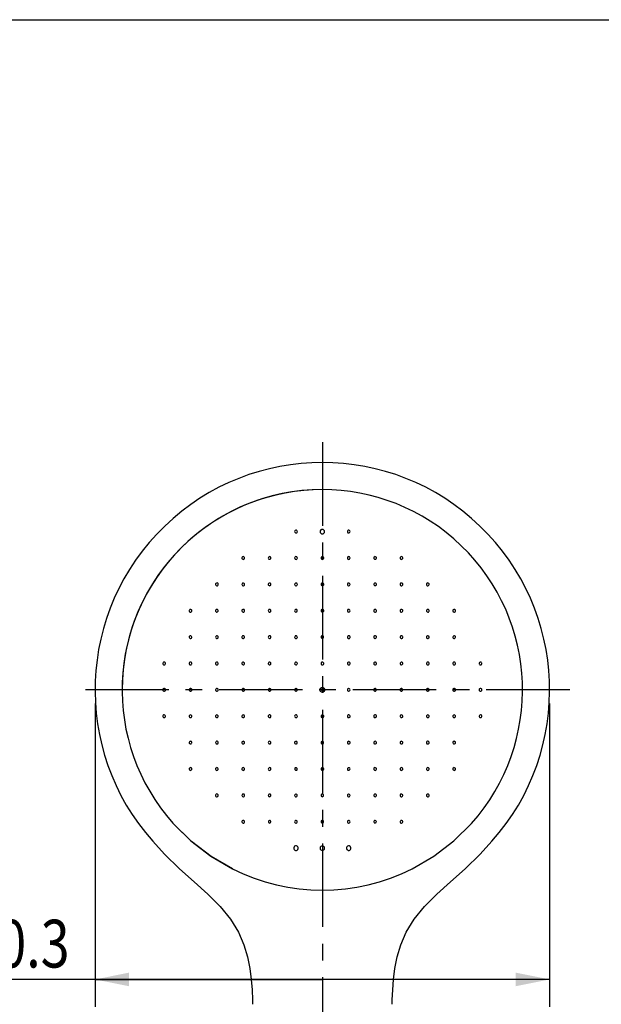
# Model space of a CAD drawing. Units: millimetres. Extents: x 0 to 297, y 0 to 210.
# Drawn here: x 110 to 153, y 138 to 210 of the extents above; entities that cross this region are included whole.
import ezdxf
from ezdxf.enums import TextEntityAlignment as Align

# ---------------------------------------------------------------- set-up
doc = ezdxf.new("R2010")
doc.units = ezdxf.units.MM
doc.header["$LTSCALE"] = 16.335
doc.linetypes.add('CENTER', pattern=[0.6, 0.375, -0.075, 0.075, -0.075])
doc.layers.get('0').update_dxf_attribs({"linetype": 'CONTINUOUS'})
doc.layers.add('02__ASM_ALL_AXES', color=7, linetype='CONTINUOUS')
doc.styles.get("Standard").update_dxf_attribs({"font": 'txt', "width": 0.8})
doc.styles.add('TEXTSTYLE_1', font='gdt', dxfattribs={"width": 0.8})
doc.dimstyles.new('DIMSTYLE_3', dxfattribs={"dimtxt": 3.5, "dimasz": 2.5, "dimexe": 2, "dimexo": 1, "dimgap": 0.875, "dimtad": 1, "dimlfac": 3.00003, "dimdsep": 46, "dimtxsty": 'Standard', "dimblk": '_FILLED', "dimblk1": '_FILLED', "dimblk2": '_FILLED', "dimcen": 0.09, "dimadec": 0, "dimazin": 0, "dimtol": 1, "dimtp": 0.3, "dimtm": 0.3, "dimtfac": 1, "dimtofl": 0, "dimtmove": 0, "dimatfit": 3, "dimldrblk": '_FILLED', "dimfxl": 0, "dimtolj": 1, "dimarcsym": 0})

# ---------------------------------------------------------------- blocks, each defined once
blk = doc.blocks.new('_FILLED')
at = {"color": 0, "linetype": 'ByBlock'}
blk.add_solid([(0, 0), (-1, 0.2), (-1, -0.2)], dxfattribs=at)
blk = doc.blocks.new('*D4')
at = {"color": 2, "linetype": 'Continuous'}
for p, q in [((115.846, 159.879), (115.846, 137.654)), ((149.179, 159.879), (149.179, 137.654)), ((132.513, 139.654), (88.429, 139.654)), ((115.846, 139.654), (132.513, 139.654)), ((149.179, 139.654), (132.513, 139.654))]:
    blk.add_line(p, q, dxfattribs=at)
at = {"color": 2, "linetype": 'Continuous', "xscale": 2.5, "yscale": 2.5, "zscale": 2.5}
for p, rotation in [((115.846, 139.654), 179.9999988067), ((149.179, 139.654), 359.9999988067)]:
    blk.add_blockref('_FILLED', p, dxfattribs=dict(at, rotation=rotation))
at = {"color": 2, "linetype": 'Continuous', "style": 'TEXTSTYLE_1'}
for s, p in [('`', (105.579, 140.529)), ('n', (93.096, 140.529))]:
    blk.add_text(s, height=3.5, dxfattribs=at).set_placement(p, align=Align.RIGHT)
at = {"color": 2, "linetype": 'Continuous', "width": 0.8}
for s, p in [('100', (101.496, 140.529)), ('0.3', (113.979, 140.529))]:
    blk.add_text(s, height=3.5, dxfattribs=at).set_placement(p, align=Align.RIGHT)

msp = doc.modelspace()

# ---------------------------------------------------------------- linework, layer by layer
at = {"color": 7, "linetype": 'Continuous'}
for p, q in [((0, 210), (297, 210)), ((130.5346, 164.8349), (130.5254, 164.8297)), ((132.5359, 164.6533), (132.4894, 164.6533)), ((134.4707, 164.8424), (134.4602, 164.8445)), ((134.4809, 164.8392), (134.4707, 164.8424)), ((134.4907, 164.8349), (134.4809, 164.8392)), ((128.549, 162.8367), (128.547, 162.8262)), ((128.5523, 162.847), (128.549, 162.8367)), ((128.5565, 162.8569), (128.5523, 162.847)), ((136.4687, 162.8569), (136.4635, 162.866)), ((128.5565, 158.9008), (128.5619, 158.8914)), ((136.4687, 158.9008), (136.4729, 158.9104)), ((136.4729, 158.9104), (136.476, 158.9203)), ((136.476, 158.9203), (136.4782, 158.9306)), ((128.6426, 153.2414), (128.6016, 153.2309)), ((128.6839, 153.2335), (128.6426, 153.2414)), ((136.3022, 153.2026), (136.2852, 153.1655)), ((136.3364, 153.2312), (136.3022, 153.2026)), ((136.4279, 153.0607), (136.4591, 153.0893)), ((136.4591, 153.0893), (136.4751, 153.1286)), ((121.6411, 151.0142), (121.5611, 151.103)), ((122.9217, 149.7648), (121.6411, 151.0142)), ((124.3591, 148.6705), (122.9217, 149.7648)), ((125.9307, 147.7557), (124.3591, 148.6705)), ((139.0946, 147.7557), (140.6861, 148.6838))]:
    msp.add_line(p, q, dxfattribs=at)
for points in [[(130.5629, 172.5772), (130.5207, 172.5596), (130.4914, 172.5264), (130.4792, 172.4841), (130.4865, 172.4398), (130.5117, 172.4037), (130.5503, 172.3816), (130.596, 172.3786)], [(130.596, 172.3786), (130.638, 172.3961), (130.6672, 172.4289), (130.6796, 172.4709), (130.6727, 172.5153), (130.6477, 172.5517), (130.609, 172.5741), (130.5629, 172.5772)], [(132.5126, 172.6458), (132.4494, 172.6335), (132.3951, 172.5981), (132.3575, 172.5438), (132.3437, 172.4792), (132.3557, 172.4138), (132.3922, 172.3577), (132.4473, 172.3203), (132.5126, 172.3071)], [(132.5126, 172.3071), (132.5774, 172.32), (132.6323, 172.3569), (132.6686, 172.4111), (132.6815, 172.4758), (132.6689, 172.541), (132.6322, 172.5961), (132.5777, 172.6328), (132.5126, 172.6458)], [(134.4624, 172.5772), (134.4167, 172.5743), (134.3782, 172.5523), (134.353, 172.5162), (134.3456, 172.4719), (134.3576, 172.4297), (134.387, 172.3962), (134.4293, 172.3786)], [(134.4293, 172.3786), (134.4747, 172.3815), (134.513, 172.4031), (134.5383, 172.4389), (134.5461, 172.4831), (134.5343, 172.5255), (134.5049, 172.5594), (134.4624, 172.5772)], [(126.6613, 170.631), (126.6286, 170.5992), (126.6136, 170.5577), (126.6177, 170.514), (126.6407, 170.4756), (126.6772, 170.4513), (126.7211, 170.445), (126.7646, 170.4589)], [(126.7646, 170.4589), (126.7972, 170.4904), (126.8123, 170.5315), (126.8085, 170.575), (126.7858, 170.6136), (126.7494, 170.6383), (126.7052, 170.6449), (126.6613, 170.631)], [(128.6094, 170.6369), (128.573, 170.6114), (128.5521, 170.5738), (128.5493, 170.5313), (128.5655, 170.4908), (128.5968, 170.4618), (128.638, 170.4489), (128.6819, 170.4556)], [(128.6819, 170.4556), (128.7181, 170.4809), (128.739, 170.518), (128.7421, 170.5603), (128.7263, 170.601), (128.6952, 170.6303), (128.6537, 170.6435), (128.6094, 170.6369)], [(130.5598, 170.6431), (130.5184, 170.6242), (130.4902, 170.5902), (130.4795, 170.5478), (130.4883, 170.504), (130.5144, 170.4689), (130.5535, 170.4483), (130.599, 170.4468)], [(130.599, 170.4468), (130.6402, 170.4655), (130.6683, 170.4991), (130.6793, 170.5411), (130.6709, 170.585), (130.645, 170.6204), (130.6057, 170.6414), (130.5598, 170.6431)], [(132.5126, 170.6455), (132.4678, 170.635), (132.4333, 170.6068), (132.4142, 170.5669), (132.4142, 170.5218), (132.4332, 170.4819), (132.4678, 170.4537), (132.5126, 170.4432)], [(132.5126, 170.4432), (132.5572, 170.4536), (132.5916, 170.4813), (132.6108, 170.5208), (132.6113, 170.5659), (132.5926, 170.6061), (132.5578, 170.6347), (132.5126, 170.6455)], [(134.4655, 170.6431), (134.4199, 170.6416), (134.3809, 170.6209), (134.3547, 170.5859), (134.3459, 170.5421), (134.3566, 170.4998), (134.3848, 170.4657), (134.4262, 170.4468)], [(134.4262, 170.4468), (134.4715, 170.4482), (134.5103, 170.4685), (134.5366, 170.5031), (134.5458, 170.5468), (134.5354, 170.5893), (134.5073, 170.6239), (134.4655, 170.6431)], [(136.4158, 170.6369), (136.3719, 170.6435), (136.3308, 170.6307), (136.2995, 170.6017), (136.2833, 170.5613), (136.286, 170.5188), (136.3069, 170.4811), (136.3433, 170.4556)], [(136.3433, 170.4556), (136.387, 170.4489), (136.4278, 170.4614), (136.4592, 170.49), (136.4757, 170.5303), (136.4734, 170.5729), (136.4525, 170.6111), (136.4158, 170.6369)], [(138.3639, 170.631), (138.3205, 170.6449), (138.2767, 170.6386), (138.2401, 170.6143), (138.2171, 170.576), (138.2129, 170.5324), (138.2279, 170.4907), (138.2607, 170.4589)], [(138.2607, 170.4589), (138.3039, 170.445), (138.3473, 170.451), (138.3838, 170.4749), (138.4072, 170.5131), (138.4118, 170.5567), (138.3969, 170.5988), (138.3639, 170.631)], [(124.7081, 168.6833), (124.6836, 168.6437), (124.6789, 168.5988), (124.6939, 168.5565), (124.7262, 168.5241), (124.7684, 168.5091), (124.8135, 168.5137), (124.8532, 168.5383)], [(124.8532, 168.5383), (124.8775, 168.5772), (124.8824, 168.6222), (124.868, 168.6642), (124.8368, 168.6964), (124.7943, 168.7123), (124.748, 168.708), (124.7081, 168.6833)], [(126.6526, 168.6921), (126.6232, 168.6569), (126.6124, 168.6137), (126.6211, 168.5704), (126.6481, 168.5344), (126.6871, 168.514), (126.7317, 168.5122), (126.7737, 168.5307)], [(126.7737, 168.5307), (126.8031, 168.5657), (126.814, 168.6084), (126.8056, 168.6515), (126.779, 168.6877), (126.7401, 168.7086), (126.6951, 168.7107), (126.6526, 168.6921)], [(128.6016, 168.7008), (128.567, 168.672), (128.5488, 168.6316), (128.5499, 168.5879), (128.5695, 168.549), (128.6039, 168.5223), (128.6469, 168.5129), (128.6904, 168.5233)], [(128.6904, 168.5233), (128.7249, 168.5519), (128.7431, 168.592), (128.7423, 168.6355), (128.7231, 168.6744), (128.6888, 168.7015), (128.6457, 168.7112), (128.6016, 168.7008)], [(130.5552, 168.7084), (130.515, 168.6877), (130.4885, 168.6521), (130.48, 168.6091), (130.4908, 168.5668), (130.5187, 168.5332), (130.5587, 168.5147), (130.6035, 168.5155)], [(130.6035, 168.5155), (130.6434, 168.5359), (130.67, 168.5711), (130.6787, 168.6139), (130.6684, 168.6561), (130.6407, 168.6901), (130.6006, 168.709), (130.5552, 168.7084)], [(132.5126, 168.7121), (132.468, 168.7016), (132.4332, 168.6732), (132.4143, 168.633), (132.4145, 168.5888), (132.4337, 168.5489), (132.4685, 168.5209), (132.5126, 168.5106)], [(132.5126, 168.5106), (132.5569, 168.5209), (132.5917, 168.549), (132.6108, 168.5888), (132.611, 168.6329), (132.5922, 168.6731), (132.5574, 168.7016), (132.5126, 168.7121)], [(134.47, 168.7084), (134.4248, 168.7091), (134.3846, 168.6902), (134.3569, 168.6562), (134.3465, 168.6138), (134.3553, 168.571), (134.3819, 168.5359), (134.4218, 168.5155)], [(134.4218, 168.5155), (134.4667, 168.5147), (134.5067, 168.5333), (134.5345, 168.5669), (134.5452, 168.609), (134.5369, 168.652), (134.5103, 168.6876), (134.47, 168.7084)], [(136.4236, 168.7008), (136.3797, 168.7112), (136.3365, 168.7015), (136.3022, 168.6744), (136.2829, 168.6354), (136.2822, 168.5918), (136.3005, 168.5518), (136.3349, 168.5233)], [(136.3349, 168.5233), (136.3784, 168.5129), (136.4214, 168.5223), (136.4558, 168.5491), (136.4754, 168.5878), (136.4765, 168.6314), (136.4584, 168.6718), (136.4236, 168.7008)], [(138.3726, 168.6921), (138.3306, 168.7106), (138.2861, 168.7088), (138.247, 168.6884), (138.22, 168.6524), (138.2112, 168.6091), (138.222, 168.5659), (138.2515, 168.5307)], [(138.2515, 168.5307), (138.2933, 168.5123), (138.3373, 168.5138), (138.3763, 168.5338), (138.4037, 168.5696), (138.4129, 168.6128), (138.4023, 168.6565), (138.3726, 168.6921)], [(140.3171, 168.6833), (140.2775, 168.7079), (140.2326, 168.7125), (140.1903, 168.6976), (140.1579, 168.6652), (140.1429, 168.623), (140.1475, 168.5779), (140.1721, 168.5383)], [(140.1721, 168.5383), (140.211, 168.514), (140.256, 168.509), (140.298, 168.5235), (140.3302, 168.5546), (140.3461, 168.5972), (140.3418, 168.6435), (140.3171, 168.6833)], [(122.7605, 166.7301), (122.7466, 166.6867), (122.7528, 166.6429), (122.7771, 166.6063), (122.8155, 166.5833), (122.859, 166.5791), (122.9008, 166.5941), (122.9326, 166.6269)], [(122.9326, 166.6269), (122.9465, 166.6701), (122.9404, 166.7135), (122.9166, 166.75), (122.8784, 166.7734), (122.8348, 166.778), (122.7926, 166.7631), (122.7605, 166.7301)], [(124.6993, 166.7388), (124.6809, 166.6968), (124.6826, 166.6523), (124.7031, 166.6132), (124.7391, 166.5862), (124.7823, 166.5774), (124.8256, 166.5882), (124.8608, 166.6177)], [(124.8608, 166.6177), (124.8792, 166.6595), (124.8777, 166.7035), (124.8577, 166.7425), (124.8219, 166.7699), (124.7787, 166.7791), (124.7349, 166.7685), (124.6993, 166.7388)], [(126.6419, 166.7496), (126.6177, 166.7106), (126.6131, 166.6658), (126.6282, 166.6239), (126.6597, 166.5928), (126.7015, 166.5781), (126.746, 166.5829), (126.7845, 166.6069)], [(126.7845, 166.6069), (126.8086, 166.6456), (126.8133, 166.6901), (126.7986, 166.7318), (126.7676, 166.7632), (126.7258, 166.7783), (126.681, 166.7738), (126.6419, 166.7496)], [(128.5906, 166.7618), (128.5596, 166.7288), (128.5463, 166.6864), (128.5526, 166.6426), (128.5775, 166.6055), (128.6153, 166.5832), (128.6594, 166.5791), (128.7018, 166.5951)], [(128.7018, 166.5951), (128.7327, 166.6279), (128.746, 166.6697), (128.7402, 166.713), (128.7158, 166.7505), (128.6781, 166.7734), (128.6335, 166.7778), (128.5906, 166.7618)], [(130.5484, 166.7716), (130.5108, 166.7486), (130.4875, 166.7122), (130.4822, 166.6695), (130.4961, 166.6284), (130.5258, 166.5978), (130.5662, 166.5828), (130.6099, 166.5869)], [(130.6099, 166.5869), (130.6473, 166.6098), (130.6705, 166.6455), (130.6762, 166.6876), (130.6629, 166.729), (130.6334, 166.7601), (130.5927, 166.7757), (130.5484, 166.7716)], [(132.5126, 166.7787), (132.4684, 166.7684), (132.4337, 166.7404), (132.4147, 166.7004), (132.4149, 166.6557), (132.434, 166.616), (132.4685, 166.5882), (132.5126, 166.578)], [(132.5126, 166.578), (132.5566, 166.5882), (132.5909, 166.6155), (132.6102, 166.6548), (132.6107, 166.6996), (132.592, 166.7397), (132.5573, 166.7682), (132.5126, 166.7787)], [(134.4769, 166.7716), (134.433, 166.7758), (134.3926, 166.7606), (134.3628, 166.7296), (134.3491, 166.6884), (134.3546, 166.6461), (134.3778, 166.6099), (134.4153, 166.5869)], [(134.4153, 166.5869), (134.4589, 166.5828), (134.4989, 166.5974), (134.5287, 166.6277), (134.5429, 166.6688), (134.538, 166.7114), (134.5148, 166.7483), (134.4769, 166.7716)], [(136.4346, 166.7618), (136.3922, 166.7778), (136.3479, 166.7737), (136.31, 166.751), (136.2853, 166.7138), (136.2792, 166.6703), (136.2925, 166.628), (136.3235, 166.5951)], [(136.3235, 166.5951), (136.3657, 166.5792), (136.4093, 166.583), (136.4471, 166.605), (136.4723, 166.6419), (136.479, 166.6855), (136.4659, 166.7284), (136.4346, 166.7618)], [(138.3834, 166.7496), (138.3444, 166.7738), (138.2996, 166.7783), (138.2577, 166.7632), (138.2266, 166.7318), (138.2119, 166.6899), (138.2167, 166.6455), (138.2407, 166.6069)], [(138.2407, 166.6069), (138.2794, 166.5828), (138.3239, 166.5781), (138.3656, 166.5928), (138.397, 166.6239), (138.4121, 166.6656), (138.4076, 166.7105), (138.3834, 166.7496)], [(140.3259, 166.7388), (140.2907, 166.7683), (140.2475, 166.7791), (140.2042, 166.7703), (140.1682, 166.7433), (140.1478, 166.7043), (140.146, 166.6598), (140.1645, 166.6177)], [(140.1645, 166.6177), (140.1995, 166.5883), (140.2422, 166.5775), (140.2853, 166.5858), (140.3215, 166.6125), (140.3424, 166.6514), (140.3445, 166.6963), (140.3259, 166.7388)], [(142.2648, 166.7301), (142.233, 166.7628), (142.1915, 166.7779), (142.1478, 166.7737), (142.1094, 166.7507), (142.0851, 166.7142), (142.0788, 166.6703), (142.0927, 166.6269)], [(142.0927, 166.6269), (142.1242, 166.5943), (142.1653, 166.5792), (142.2088, 166.583), (142.2474, 166.6057), (142.2721, 166.642), (142.2787, 166.6862), (142.2648, 166.7301)], [(122.7546, 164.7821), (122.7479, 164.7381), (122.7607, 164.697), (122.7897, 164.6657), (122.8301, 164.6495), (122.8726, 164.6522), (122.9104, 164.6731), (122.9359, 164.7095)], [(122.9359, 164.7095), (122.9425, 164.7532), (122.93, 164.794), (122.9014, 164.8254), (122.8611, 164.8419), (122.8185, 164.8396), (122.7803, 164.8187), (122.7546, 164.7821)], [(124.6907, 164.7898), (124.6802, 164.7459), (124.6899, 164.7027), (124.717, 164.6684), (124.756, 164.6491), (124.7996, 164.6484), (124.8396, 164.6667), (124.8681, 164.7011)], [(124.8681, 164.7011), (124.8785, 164.7447), (124.8691, 164.7876), (124.8424, 164.822), (124.8037, 164.8416), (124.76, 164.8427), (124.7196, 164.8246), (124.6907, 164.7898)], [(126.6296, 164.8008), (126.6137, 164.7584), (126.6178, 164.7141), (126.6404, 164.6762), (126.6776, 164.6515), (126.7211, 164.6454), (126.7634, 164.6587), (126.7964, 164.6897)], [(126.7964, 164.6897), (126.8123, 164.7319), (126.8085, 164.7755), (126.7865, 164.8133), (126.7496, 164.8385), (126.7059, 164.8452), (126.663, 164.8321), (126.6296, 164.8008)], [(128.5758, 164.8157), (128.5529, 164.78), (128.5469, 164.7387), (128.5585, 164.6985), (128.5862, 164.6661)], [(128.7254, 164.8051), (128.693, 164.833), (128.6529, 164.8445), (128.6116, 164.8386), (128.5758, 164.8157)], [(128.5863, 164.6661), (128.6296, 164.6475), (128.6761, 164.6508), (128.7162, 164.6752)], [(128.7162, 164.6752), (128.7407, 164.7154), (128.744, 164.7619), (128.7254, 164.8052)], [(130.5088, 164.8163), (130.4839, 164.7759), (130.4804, 164.729), (130.4984, 164.6859), (130.5337, 164.6557), (130.5789, 164.6447), (130.6244, 164.6553)], [(130.5254, 164.8297), (130.5168, 164.8236), (130.5089, 164.8166)], [(130.5652, 164.8445), (130.5546, 164.8424), (130.5444, 164.8392), (130.5346, 164.8349)], [(130.6244, 164.6553), (130.6602, 164.6853), (130.6784, 164.7279), (130.6756, 164.7742), (130.6521, 164.8144), (130.6126, 164.8399), (130.5652, 164.8445)], [(132.5126, 164.8434), (132.4695, 164.8334), (132.4357, 164.806), (132.4172, 164.7669), (132.4175, 164.7232), (132.4363, 164.6847), (132.4698, 164.6578), (132.5126, 164.648)], [(132.5126, 164.648), (132.5554, 164.6578), (132.5886, 164.6843), (132.6075, 164.7224), (132.6082, 164.7661), (132.5901, 164.8053), (132.5562, 164.8332), (132.5126, 164.8434)], [(134.4602, 164.8445), (134.4128, 164.8399), (134.3732, 164.8145), (134.3497, 164.7743), (134.3468, 164.728), (134.3651, 164.6853), (134.4008, 164.6553)], [(134.4008, 164.6553), (134.4464, 164.6447), (134.4916, 164.6558), (134.5269, 164.686), (134.5449, 164.7291), (134.5413, 164.7761), (134.5163, 164.8164)], [(134.5161, 164.8167), (134.5083, 164.8237), (134.4998, 164.8298), (134.4907, 164.8349)], [(136.2999, 164.8052), (136.2813, 164.7619), (136.2846, 164.7154), (136.309, 164.6752)], [(136.4495, 164.8157), (136.4138, 164.8386), (136.3725, 164.8445), (136.3323, 164.833), (136.2999, 164.8053)], [(136.309, 164.6752), (136.3492, 164.6508), (136.3957, 164.6475), (136.439, 164.6661)], [(136.4389, 164.666), (136.4668, 164.6985), (136.4783, 164.7385), (136.4724, 164.7798), (136.4495, 164.8157)], [(138.3956, 164.8008), (138.3626, 164.8319), (138.3202, 164.8451), (138.2764, 164.8388), (138.2393, 164.814), (138.2169, 164.7761), (138.2129, 164.732), (138.2289, 164.6897)], [(138.2289, 164.6897), (138.2617, 164.6587), (138.3035, 164.6454), (138.3468, 164.6512), (138.3843, 164.6756), (138.4072, 164.7133), (138.4116, 164.758), (138.3956, 164.8008)], [(140.3346, 164.7898), (140.3057, 164.8245), (140.2654, 164.8426), (140.2217, 164.8416), (140.1828, 164.822), (140.1561, 164.7875), (140.1467, 164.7445), (140.1571, 164.7011)], [(140.1571, 164.7011), (140.1857, 164.6666), (140.2258, 164.6484), (140.2693, 164.6491), (140.3082, 164.6684), (140.3353, 164.7026), (140.345, 164.7458), (140.3346, 164.7898)], [(142.2707, 164.7821), (142.2452, 164.8184), (142.2076, 164.8393), (142.165, 164.8421), (142.1246, 164.8259), (142.0956, 164.7946), (142.0827, 164.7535), (142.0894, 164.7095)], [(142.0894, 164.7095), (142.1146, 164.6733), (142.1518, 164.6524), (142.1941, 164.6493), (142.2348, 164.6651), (142.2641, 164.6963), (142.2773, 164.7377), (142.2707, 164.7821)], [(121.0128, 162.7955), (121.0099, 162.8409), (120.9883, 162.8792), (120.9526, 162.9045), (120.9084, 162.9123), (120.8659, 162.9005), (120.8321, 162.8711), (120.8142, 162.8286)], [(120.8142, 162.8286), (120.8172, 162.7829), (120.8392, 162.7444), (120.8753, 162.7192), (120.9195, 162.7118), (120.9618, 162.7238), (120.9952, 162.7532), (121.0128, 162.7955)], [(122.9447, 162.7924), (122.9432, 162.8377), (122.923, 162.8765), (122.8883, 162.9028), (122.8447, 162.912), (122.8021, 162.9016), (122.7675, 162.8735), (122.7484, 162.8317)], [(122.7484, 162.8317), (122.7499, 162.7861), (122.7705, 162.7471), (122.8056, 162.7209), (122.8493, 162.7122), (122.8916, 162.7228), (122.9258, 162.751), (122.9447, 162.7924)], [(124.6831, 162.8362), (124.6824, 162.791), (124.7013, 162.7508), (124.7353, 162.7231), (124.7776, 162.7127), (124.8204, 162.7215), (124.8556, 162.7481), (124.876, 162.788)], [(124.876, 162.788), (124.8767, 162.8329), (124.8582, 162.8729), (124.8246, 162.9007), (124.7824, 162.9114), (124.7394, 162.9031), (124.7038, 162.8765), (124.6831, 162.8362)], [(126.6198, 162.8431), (126.6157, 162.7992), (126.6308, 162.7588), (126.6618, 162.729), (126.703, 162.7154), (126.7454, 162.7208), (126.7816, 162.744), (126.8045, 162.7815)], [(126.8045, 162.7815), (126.8087, 162.8251), (126.794, 162.8651), (126.7637, 162.8949), (126.7227, 162.9091), (126.68, 162.9042), (126.6431, 162.881), (126.6198, 162.8431)], [(128.547, 162.8262), (128.5516, 162.7788), (128.577, 162.7393), (128.6172, 162.7159), (128.6635, 162.713), (128.7062, 162.7313), (128.7362, 162.767)], [(128.5748, 162.8824), (128.5678, 162.8746), (128.5617, 162.866), (128.5565, 162.8569)], [(128.7362, 162.767), (128.7468, 162.8126), (128.7357, 162.8578), (128.7055, 162.8931), (128.6624, 162.9111), (128.6155, 162.9075), (128.5751, 162.8826)], [(130.5088, 162.8826), (130.4849, 162.8442), (130.4803, 162.7998), (130.4955, 162.758), (130.5274, 162.7268), (130.5688, 162.7128), (130.6122, 162.7177), (130.65, 162.7414)], [(130.65, 162.7414), (130.6737, 162.7793), (130.6787, 162.8221), (130.6651, 162.8632), (130.6341, 162.8956), (130.5927, 162.911), (130.5479, 162.9067), (130.5088, 162.8826)], [(132.5126, 162.9121), (132.4683, 162.9018), (132.4335, 162.8733), (132.4147, 162.8328), (132.4156, 162.7879), (132.4352, 162.7488), (132.4694, 162.7219), (132.5126, 162.7121)], [(132.5126, 162.7121), (132.5561, 162.722), (132.5898, 162.7485), (132.6094, 162.7869), (132.6107, 162.8319), (132.5924, 162.8725), (132.5576, 162.9015), (132.5126, 162.9121)], [(134.5164, 162.8826), (134.4779, 162.9065), (134.4336, 162.9111), (134.3918, 162.896), (134.3606, 162.8641), (134.3466, 162.8226), (134.3515, 162.7792), (134.3752, 162.7414)], [(134.3752, 162.7414), (134.4131, 162.7177), (134.4559, 162.7127), (134.497, 162.7263), (134.5293, 162.7573), (134.5448, 162.7988), (134.5405, 162.8436), (134.5164, 162.8826)], [(136.4502, 162.8825), (136.4098, 162.9075), (136.3629, 162.9111), (136.3198, 162.8931), (136.2896, 162.8578), (136.2785, 162.8126), (136.289, 162.767)], [(136.289, 162.767), (136.3191, 162.7313), (136.3618, 162.713), (136.4081, 162.7159), (136.4483, 162.7394), (136.4737, 162.779), (136.4782, 162.8264)], [(136.4635, 162.866), (136.4574, 162.8745), (136.4505, 162.8824)], [(136.4783, 162.8265), (136.4762, 162.8369), (136.473, 162.8471), (136.4687, 162.8569)], [(138.4054, 162.8431), (138.3824, 162.8807), (138.346, 162.904), (138.3033, 162.9092), (138.2622, 162.8954), (138.2316, 162.8656), (138.2166, 162.8253), (138.2207, 162.7815)], [(138.2207, 162.7815), (138.2436, 162.7441), (138.2793, 162.721), (138.3214, 162.7153), (138.3628, 162.7286), (138.3939, 162.7581), (138.4095, 162.7988), (138.4054, 162.8431)], [(140.3422, 162.8362), (140.3215, 162.8764), (140.2859, 162.903), (140.2429, 162.9114), (140.2006, 162.9007), (140.167, 162.8728), (140.1485, 162.8327), (140.1493, 162.788)], [(140.1493, 162.788), (140.1697, 162.748), (140.2049, 162.7215), (140.2477, 162.7127), (140.2899, 162.7231), (140.3239, 162.7507), (140.3428, 162.7909), (140.3422, 162.8362)], [(142.2769, 162.8317), (142.258, 162.8731), (142.224, 162.9012), (142.1816, 162.9119), (142.1378, 162.9032), (142.1027, 162.877), (142.0821, 162.8379), (142.0806, 162.7924)], [(142.0806, 162.7924), (142.0993, 162.7512), (142.1328, 162.7232), (142.1749, 162.7122), (142.2188, 162.7205), (142.2542, 162.7464), (142.2752, 162.7857), (142.2769, 162.8317)], [(144.211, 162.8286), (144.1934, 162.8707), (144.1602, 162.9001), (144.1179, 162.9122), (144.0736, 162.9049), (144.0375, 162.8798), (144.0154, 162.8411), (144.0124, 162.7955)], [(144.0124, 162.7955), (144.0299, 162.7535), (144.0627, 162.7242), (144.1046, 162.7118), (144.1491, 162.7188), (144.1855, 162.7437), (144.2079, 162.7825), (144.211, 162.8286)], [(121.0157, 160.8788), (121.0052, 160.9235), (120.9774, 160.9581), (120.9376, 160.9773), (120.8923, 160.9778), (120.8521, 160.959), (120.8233, 160.9241), (120.8126, 160.8788)], [(122.9482, 160.8788), (122.9378, 160.9234), (122.9101, 160.9578), (122.8707, 160.977), (122.8255, 160.9775), (122.7854, 160.9588), (122.7567, 160.924), (122.746, 160.8788)], [(124.8808, 160.8788), (124.8705, 160.9231), (124.8425, 160.9579), (124.8026, 160.977), (124.7585, 160.9772), (124.7184, 160.9584), (124.6899, 160.9236), (124.6794, 160.8788)], [(126.8134, 160.8788), (126.8033, 160.9228), (126.7759, 160.9571), (126.7366, 160.9764), (126.6918, 160.9769), (126.6517, 160.9582), (126.6232, 160.9235), (126.6127, 160.8788)], [(128.7435, 160.8788), (128.7336, 160.9216), (128.7072, 160.9548), (128.6691, 160.9737), (128.6254, 160.9744), (128.5862, 160.9563), (128.5583, 160.9224), (128.548, 160.8788)], [(130.6794, 160.8788), (130.6694, 160.9223), (130.643, 160.956), (130.6045, 160.9756), (130.5595, 160.9769), (130.519, 160.9586), (130.49, 160.9238), (130.4793, 160.8788)], [(134.5459, 160.8788), (134.5356, 160.9231), (134.5071, 160.9579), (134.4665, 160.9767), (134.4217, 160.9759), (134.3826, 160.9562), (134.3557, 160.9221), (134.3459, 160.8788)], [(136.4772, 160.8788), (136.4672, 160.922), (136.4398, 160.9557), (136.4006, 160.9742), (136.357, 160.9739), (136.3185, 160.9552), (136.2916, 160.9216), (136.2818, 160.8788)], [(138.4125, 160.8788), (138.4022, 160.9231), (138.3742, 160.9577), (138.3342, 160.9768), (138.2895, 160.9766), (138.2498, 160.9575), (138.222, 160.9229), (138.2118, 160.8788)], [(140.3459, 160.8788), (140.3354, 160.9234), (140.307, 160.9583), (140.2668, 160.9772), (140.2226, 160.977), (140.1827, 160.9578), (140.1547, 160.923), (140.1444, 160.8788)], [(142.2793, 160.8788), (142.2688, 160.9236), (142.2406, 160.9582), (142.2007, 160.9772), (142.1556, 160.9772), (142.1157, 160.9583), (142.0875, 160.9236), (142.077, 160.8788)], [(144.2127, 160.8788), (144.2021, 160.9237), (144.1739, 160.9584), (144.1338, 160.9776), (144.0885, 160.9776), (144.0485, 160.9586), (144.0201, 160.9238), (144.0096, 160.8788)], [(120.8125, 160.8788), (120.823, 160.8339), (120.8513, 160.7992), (120.8914, 160.7801), (120.9366, 160.7801), (120.9767, 160.7991), (121.005, 160.8339), (121.0156, 160.8788)], [(122.7459, 160.8788), (122.7564, 160.834), (122.7846, 160.7995), (122.8245, 160.7804), (122.8696, 160.7804), (122.9095, 160.7994), (122.9376, 160.834), (122.9482, 160.8788)], [(124.6793, 160.8788), (124.6898, 160.8342), (124.7182, 160.7994), (124.7584, 160.7805), (124.8026, 160.7807), (124.8425, 160.7999), (124.8705, 160.8347), (124.8808, 160.8788)], [(126.6127, 160.8788), (126.623, 160.8346), (126.651, 160.7999), (126.691, 160.7809), (126.7358, 160.7811), (126.7754, 160.8002), (126.8032, 160.8347), (126.8134, 160.8788)], [(128.548, 160.8788), (128.558, 160.8357), (128.5855, 160.8019), (128.6246, 160.7834), (128.6682, 160.7837), (128.7067, 160.8025), (128.7336, 160.8361), (128.7435, 160.8788)], [(130.4793, 160.8788), (130.4897, 160.8345), (130.5181, 160.7997), (130.5587, 160.7809), (130.6035, 160.7818), (130.6427, 160.8014), (130.6695, 160.8356), (130.6794, 160.8788)], [(134.3459, 160.8788), (134.3558, 160.8354), (134.3822, 160.8017), (134.4207, 160.782), (134.4657, 160.7808), (134.5063, 160.7991), (134.5353, 160.8339), (134.5459, 160.8788)], [(136.2818, 160.8788), (136.2916, 160.8361), (136.3181, 160.8028), (136.3562, 160.7839), (136.3999, 160.7833), (136.4391, 160.8014), (136.467, 160.8352), (136.4772, 160.8788)], [(138.2118, 160.8788), (138.222, 160.8348), (138.2493, 160.8006), (138.2886, 160.7813), (138.3334, 160.7807), (138.3736, 160.7994), (138.4021, 160.8342), (138.4125, 160.8788)], [(140.1445, 160.8788), (140.1548, 160.8345), (140.1828, 160.7998), (140.2227, 160.7807), (140.2667, 160.7805), (140.3069, 160.7993), (140.3354, 160.8341), (140.3459, 160.8788)], [(142.0771, 160.8788), (142.0875, 160.8343), (142.1151, 160.7999), (142.1546, 160.7806), (142.1998, 160.7802), (142.2399, 160.7989), (142.2686, 160.8336), (142.2793, 160.8788)], [(144.0097, 160.8788), (144.0201, 160.8341), (144.0479, 160.7996), (144.0877, 160.7803), (144.133, 160.7799), (144.1732, 160.7986), (144.202, 160.8335), (144.2127, 160.8788)], [(121.0128, 158.9622), (120.9954, 159.0042), (120.9625, 159.0334), (120.9206, 159.0458), (120.8761, 159.0389), (120.8398, 159.014), (120.8173, 158.9752), (120.8142, 158.9291)], [(120.8142, 158.9291), (120.8318, 158.8869), (120.865, 158.8576), (120.9073, 158.8454), (120.9517, 158.8527), (120.9878, 158.8779), (121.0098, 158.9165), (121.0128, 158.9622)], [(122.9447, 158.9652), (122.9259, 159.0064), (122.8924, 159.0345), (122.8503, 159.0455), (122.8064, 159.0371), (122.7711, 159.0112), (122.75, 158.9719), (122.7484, 158.926)], [(122.7484, 158.926), (122.7673, 158.8846), (122.8013, 158.8564), (122.8437, 158.8457), (122.8875, 158.8545), (122.9225, 158.8806), (122.9432, 158.9197), (122.9447, 158.9652)], [(124.876, 158.9697), (124.8555, 159.0096), (124.8203, 159.0362), (124.7776, 159.0449), (124.7353, 159.0346), (124.7014, 159.0069), (124.6824, 158.9668), (124.6831, 158.9214)], [(124.6831, 158.9214), (124.7038, 158.8812), (124.7393, 158.8547), (124.7824, 158.8462), (124.8246, 158.857), (124.8583, 158.8849), (124.8767, 158.9249), (124.876, 158.9697)], [(126.8045, 158.9761), (126.7817, 159.0135), (126.746, 159.0367), (126.7039, 159.0424), (126.6625, 159.0291), (126.6313, 158.9996), (126.6158, 158.9589), (126.6198, 158.9146)], [(126.6198, 158.9146), (126.6429, 158.877), (126.6793, 158.8537), (126.7219, 158.8484), (126.763, 158.8623), (126.7937, 158.8921), (126.8087, 158.9324), (126.8045, 158.9761)], [(128.7362, 158.9906), (128.7061, 159.0264), (128.6632, 159.0447), (128.6168, 159.0417), (128.5766, 159.0179), (128.5513, 158.9782), (128.5471, 158.931)], [(128.5471, 158.9306), (128.5492, 158.9203), (128.5524, 158.9104), (128.5565, 158.9008)], [(128.5619, 158.8914), (128.5682, 158.8826), (128.5754, 158.8746)], [(128.5754, 158.8746), (128.6161, 158.8499), (128.663, 158.8467), (128.7058, 158.8648), (128.7358, 158.9001), (128.7468, 158.9452), (128.7362, 158.9906)], [(130.65, 159.0162), (130.6122, 159.0399), (130.5693, 159.0449), (130.5282, 159.0313), (130.4959, 159.0003), (130.4805, 158.9589), (130.4847, 158.9141), (130.5088, 158.875)], [(130.5088, 158.875), (130.5473, 158.8511), (130.5917, 158.8465), (130.6334, 158.8617), (130.6646, 158.8936), (130.6787, 158.935), (130.6737, 158.9784), (130.65, 159.0162)], [(132.5126, 159.0456), (132.4692, 159.0356), (132.4355, 159.0092), (132.4158, 158.9708), (132.4146, 158.9257), (132.4329, 158.8852), (132.4677, 158.8562), (132.5126, 158.8455)], [(132.5126, 158.8455), (132.5569, 158.8559), (132.5917, 158.8843), (132.6105, 158.9249), (132.6097, 158.9697), (132.59, 159.0089), (132.5559, 159.0357), (132.5126, 159.0456)], [(134.3752, 159.0162), (134.3515, 158.9784), (134.3465, 158.9355), (134.3601, 158.8944), (134.3911, 158.8621), (134.4326, 158.8467), (134.4774, 158.8509), (134.5164, 158.875)], [(134.5164, 158.875), (134.5403, 158.9135), (134.5449, 158.9579), (134.5298, 158.9996), (134.4979, 159.0308), (134.4564, 159.0449), (134.413, 159.0399), (134.3752, 159.0162)], [(136.289, 158.9906), (136.2785, 158.9452), (136.2894, 158.9001), (136.3194, 158.8648), (136.3622, 158.8467), (136.4091, 158.8499), (136.4498, 158.8746)], [(136.4781, 158.9309), (136.4739, 158.9781), (136.4486, 159.0179), (136.4084, 159.0417), (136.362, 159.0447), (136.3192, 159.0265), (136.289, 158.9906)], [(136.4498, 158.8746), (136.457, 158.8826), (136.4634, 158.8914), (136.4687, 158.9008)], [(138.2207, 158.9761), (138.2165, 158.9325), (138.2312, 158.8926), (138.2615, 158.8627), (138.3026, 158.8485), (138.3452, 158.8534), (138.3821, 158.8767), (138.4054, 158.9146)], [(138.4054, 158.9146), (138.4095, 158.9584), (138.3944, 158.9989), (138.3634, 159.0287), (138.3222, 159.0423), (138.2799, 159.0369), (138.2436, 159.0136), (138.2207, 158.9761)], [(140.1493, 158.9697), (140.1485, 158.9248), (140.1671, 158.8848), (140.2007, 158.857), (140.2428, 158.8462), (140.2858, 158.8546), (140.3214, 158.8811), (140.3422, 158.9214)], [(140.3422, 158.9214), (140.3429, 158.9666), (140.324, 159.0068), (140.29, 159.0345), (140.2476, 159.0449), (140.2048, 159.0361), (140.1696, 159.0095), (140.1493, 158.9697)], [(142.2769, 158.926), (142.2754, 158.9715), (142.2548, 159.0106), (142.2197, 159.0368), (142.1759, 159.0455), (142.1336, 159.0348), (142.0995, 159.0067), (142.0806, 158.9652)], [(142.0806, 158.9652), (142.082, 158.9199), (142.1023, 158.8812), (142.1369, 158.8548), (142.1806, 158.8457), (142.2231, 158.856), (142.2577, 158.8842), (142.2769, 158.926)], [(144.2111, 158.9291), (144.2081, 158.9747), (144.1861, 159.0133), (144.15, 159.0385), (144.1057, 159.0459), (144.0635, 159.0338), (144.0301, 159.0044), (144.0124, 158.9622)], [(144.0124, 158.9622), (144.0153, 158.9168), (144.0369, 158.8785), (144.0727, 158.8531), (144.1169, 158.8453), (144.1593, 158.8571), (144.1932, 158.8865), (144.2111, 158.9291)], [(122.9359, 157.0481), (122.9106, 157.0843), (122.8735, 157.1052), (122.8311, 157.1083), (122.7905, 157.0925), (122.7612, 157.0614), (122.748, 157.02), (122.7546, 156.9756)], [(122.7546, 156.9756), (122.78, 156.9393), (122.8176, 156.9183), (122.8602, 156.9156), (122.9007, 156.9317), (122.9297, 156.963), (122.9425, 157.0042), (122.9359, 157.0481)], [(124.8681, 157.0566), (124.8395, 157.0911), (124.7995, 157.1093), (124.756, 157.1086), (124.7171, 157.0893), (124.69, 157.0551), (124.6803, 157.0119), (124.6907, 156.9679)], [(124.6907, 156.9679), (124.7195, 156.9332), (124.7599, 156.915), (124.8036, 156.9161), (124.8425, 156.9357), (124.8692, 156.9702), (124.8786, 157.0131), (124.8681, 157.0566)], [(126.7964, 157.068), (126.7636, 157.0989), (126.7218, 157.1122), (126.6784, 157.1065), (126.641, 157.0821), (126.6181, 157.0443), (126.6137, 156.9997), (126.6297, 156.9569)], [(126.6297, 156.9569), (126.6627, 156.9258), (126.7051, 156.9126), (126.7489, 156.9189), (126.7859, 156.9437), (126.8083, 156.9815), (126.8123, 157.0257), (126.7964, 157.068)], [(128.5875, 157.0925), (128.5591, 157.0602), (128.547, 157.0199), (128.5527, 156.9782), (128.5758, 156.942)], [(128.5758, 156.942), (128.6129, 156.9186), (128.6557, 156.9134), (128.6967, 156.9268), (128.7287, 156.9571)], [(128.7162, 157.0824), (128.6765, 157.1067), (128.6306, 157.1103), (128.5875, 157.0925)], [(128.7287, 156.9571), (128.7445, 156.9995), (128.74, 157.0442), (128.7162, 157.0824)], [(130.6244, 157.1024), (130.5806, 157.113), (130.5378, 157.1039), (130.5029, 157.0775), (130.4823, 157.0377), (130.4809, 156.9933), (130.4993, 156.9522), (130.5346, 156.9227)], [(130.5346, 156.9227), (130.5788, 156.9122), (130.6224, 156.9218), (130.6574, 156.9492), (130.6772, 156.9894), (130.6777, 157.0335), (130.6592, 157.0736), (130.6244, 157.1024)], [(132.5126, 157.1097), (132.4699, 157.0998), (132.4366, 157.0734), (132.4177, 157.0353), (132.417, 156.9916), (132.4352, 156.9524), (132.469, 156.9245), (132.5126, 156.9142)], [(132.5126, 156.9142), (132.5558, 156.9243), (132.5895, 156.9517), (132.608, 156.9908), (132.6077, 157.0344), (132.589, 157.0729), (132.5554, 157.0998), (132.5126, 157.1097)], [(134.4008, 157.1024), (134.3661, 157.0737), (134.3477, 157.034), (134.3478, 156.9903), (134.3673, 156.9499), (134.402, 156.9222), (134.4459, 156.9121), (134.4907, 156.9227)], [(134.4907, 156.9227), (134.5257, 156.9518), (134.5441, 156.9925), (134.5432, 157.0369), (134.5229, 157.0769), (134.488, 157.1037), (134.4447, 157.113), (134.4008, 157.1024)], [(136.309, 157.0824), (136.2852, 157.0442), (136.2807, 156.9995), (136.2966, 156.9571)], [(136.2966, 156.9571), (136.3285, 156.9268), (136.3694, 156.9134), (136.4122, 156.9185), (136.4494, 156.942)], [(136.4378, 157.0925), (136.3947, 157.1103), (136.3487, 157.1067), (136.309, 157.0824)], [(136.4494, 156.942), (136.4725, 156.9781), (136.4783, 157.0198), (136.4662, 157.0602), (136.4378, 157.0925)], [(138.2289, 157.068), (138.2129, 157.0258), (138.2167, 156.9821), (138.2387, 156.9443), (138.2756, 156.9192), (138.3193, 156.9125), (138.3622, 156.9256), (138.3956, 156.9569)], [(138.3956, 156.9569), (138.4115, 156.9993), (138.4074, 157.0435), (138.3848, 157.0815), (138.3476, 157.1062), (138.3041, 157.1123), (138.2618, 157.099), (138.2289, 157.068)], [(140.1571, 157.0566), (140.1467, 157.013), (140.1561, 156.97), (140.1828, 156.9357), (140.2216, 156.9161), (140.2652, 156.915), (140.3056, 156.9331), (140.3346, 156.9679)], [(140.3346, 156.9679), (140.345, 157.0117), (140.3353, 157.0549), (140.3082, 157.0893), (140.2692, 157.1086), (140.2256, 157.1093), (140.1856, 157.091), (140.1571, 157.0566)], [(142.0894, 157.0481), (142.0827, 157.0044), (142.0952, 156.9637), (142.1238, 156.9322), (142.1641, 156.9157), (142.2067, 156.9181), (142.2449, 156.939), (142.2707, 156.9756)], [(142.2707, 156.9756), (142.2773, 157.0191), (142.2647, 157.0603), (142.2358, 157.0918), (142.1957, 157.1081), (142.1524, 157.1054), (142.1142, 157.0839), (142.0894, 157.0481)], [(122.9326, 155.1308), (122.9011, 155.1634), (122.8599, 155.1785), (122.8165, 155.1747), (122.7778, 155.152), (122.7532, 155.1156), (122.7466, 155.0714), (122.7605, 155.0276)], [(124.8608, 155.14), (124.8258, 155.1693), (124.7831, 155.1802), (124.74, 155.1719), (124.7037, 155.1452), (124.6829, 155.1063), (124.6808, 155.0614), (124.6994, 155.0189)], [(126.7845, 155.1507), (126.7459, 155.1748), (126.7014, 155.1795), (126.6597, 155.1648), (126.6283, 155.1338), (126.6132, 155.092), (126.6177, 155.0472), (126.6419, 155.0081)], [(128.7012, 155.1617), (128.6594, 155.1776), (128.616, 155.1738), (128.5785, 155.152), (128.5535, 155.1153), (128.5469, 155.072), (128.5599, 155.0295), (128.591, 154.9963)], [(128.591, 154.9963), (128.6333, 154.9805), (128.6775, 154.9848), (128.715, 155.0075), (128.739, 155.0439), (128.7451, 155.0872), (128.7318, 155.1292), (128.7012, 155.1617)], [(130.6096, 155.1699), (130.5664, 155.174), (130.5267, 155.1594), (130.4971, 155.1294), (130.483, 155.0886), (130.4879, 155.0463), (130.511, 155.0097), (130.5485, 154.9866)], [(130.5485, 154.9866), (130.5921, 154.9825), (130.6322, 154.9975), (130.6618, 155.0282), (130.6753, 155.0691), (130.6699, 155.1112), (130.6468, 155.1471), (130.6096, 155.1699)], [(132.5126, 155.179), (132.4689, 155.1689), (132.4348, 155.1417), (132.4156, 155.1026), (132.4151, 155.058), (132.4336, 155.0181), (132.4682, 154.9898), (132.5126, 154.9793)], [(132.5126, 154.9793), (132.5566, 154.9896), (132.5911, 155.0174), (132.61, 155.0572), (132.6099, 155.1017), (132.5908, 155.1412), (132.5565, 155.1688), (132.5126, 155.179)], [(134.4156, 155.1699), (134.3785, 155.1472), (134.3555, 155.1117), (134.3499, 155.07), (134.3631, 155.0289), (134.3923, 154.998), (134.4328, 154.9825), (134.4767, 154.9866)], [(134.4767, 154.9866), (134.514, 155.0094), (134.5371, 155.0456), (134.5423, 155.0879), (134.5286, 155.1287), (134.499, 155.1591), (134.459, 155.174), (134.4156, 155.1699)], [(136.324, 155.1617), (136.2933, 155.129), (136.2802, 155.087), (136.2863, 155.0439), (136.3102, 155.0076), (136.3476, 154.9848), (136.3918, 154.9805), (136.4343, 154.9963)], [(136.4343, 154.9963), (136.4651, 155.0291), (136.4783, 155.0712), (136.472, 155.1146), (136.4474, 155.1514), (136.4099, 155.1736), (136.366, 155.1776), (136.324, 155.1617)], [(138.3833, 155.0081), (138.4075, 155.0471), (138.4121, 155.0919), (138.397, 155.1337), (138.3655, 155.1649), (138.3237, 155.1796), (138.2792, 155.1748), (138.2407, 155.1507)], [(140.3259, 155.0189), (140.3443, 155.0609), (140.3426, 155.1054), (140.3221, 155.1445), (140.2861, 155.1715), (140.2429, 155.1802), (140.1996, 155.1695), (140.1644, 155.14)], [(142.2647, 155.0276), (142.2787, 155.071), (142.2724, 155.1148), (142.2481, 155.1514), (142.2097, 155.1744), (142.1662, 155.1786), (142.1244, 155.1636), (142.0926, 155.1308)], [(122.7605, 155.0276), (122.7923, 154.9949), (122.8338, 154.9798), (122.8775, 154.984), (122.9159, 155.007), (122.9402, 155.0435), (122.9465, 155.0874), (122.9326, 155.1308)], [(124.6994, 155.0189), (124.7346, 154.9894), (124.7778, 154.9786), (124.8211, 154.9874), (124.8571, 155.0144), (124.8775, 155.0533), (124.8793, 155.0979), (124.8608, 155.14)], [(126.6419, 155.0081), (126.6809, 154.9839), (126.7256, 154.9794), (126.7675, 154.9945), (126.7986, 155.0259), (126.8133, 155.0677), (126.8085, 155.1122), (126.7845, 155.1507)], [(138.2407, 155.1507), (138.2167, 155.1121), (138.212, 155.0676), (138.2267, 155.0259), (138.2577, 154.9946), (138.2994, 154.9794), (138.3442, 154.9839), (138.3833, 155.0081)], [(140.1644, 155.14), (140.146, 155.0982), (140.1475, 155.0542), (140.1675, 155.0151), (140.2033, 154.9877), (140.2465, 154.9786), (140.2903, 154.9892), (140.3259, 155.0189)], [(142.0926, 155.1308), (142.0787, 155.0876), (142.0848, 155.0442), (142.1086, 155.0076), (142.1468, 154.9843), (142.1904, 154.9797), (142.2326, 154.9946), (142.2647, 155.0276)], [(124.8531, 153.2193), (124.8143, 153.2436), (124.7693, 153.2486), (124.7273, 153.2342), (124.6951, 153.203), (124.6792, 153.1605), (124.6836, 153.1142), (124.7082, 153.0744)], [(124.7082, 153.0744), (124.7477, 153.0499), (124.7926, 153.0452), (124.8348, 153.0602), (124.8672, 153.0925), (124.8822, 153.1346), (124.8776, 153.1797), (124.8531, 153.2193)], [(126.7728, 153.2257), (126.7312, 153.244), (126.6882, 153.2426), (126.6498, 153.2231), (126.6223, 153.1876), (126.6131, 153.1449), (126.6236, 153.1012), (126.653, 153.066)], [(126.653, 153.066), (126.6945, 153.0478), (126.7384, 153.0495), (126.7771, 153.0697), (126.8038, 153.1053), (126.8124, 153.148), (126.8018, 153.1908), (126.7728, 153.2257)], [(128.6016, 153.2309), (128.5699, 153.205), (128.552, 153.1693), (128.5502, 153.1285)], [(128.5502, 153.1285), (128.5662, 153.0893), (128.5974, 153.0607)], [(128.5974, 153.0607), (128.599, 153.0598), (128.6006, 153.059), (128.6022, 153.0581)], [(128.6022, 153.0581), (128.6461, 153.0479), (128.6863, 153.057)], [(128.6888, 153.2312), (128.6872, 153.232), (128.6855, 153.2328), (128.6839, 153.2335)], [(128.6863, 153.057), (128.7204, 153.0834), (128.7397, 153.1227), (128.74, 153.1654)], [(128.74, 153.1654), (128.7231, 153.2026), (128.6888, 153.2312)], [(130.6028, 153.2395), (130.5588, 153.2403), (130.5196, 153.2221), (130.4923, 153.1891), (130.4818, 153.1478), (130.49, 153.1057), (130.516, 153.0708), (130.5555, 153.0504)], [(130.5555, 153.0504), (130.5998, 153.0497), (130.6392, 153.0683), (130.6664, 153.1016), (130.6766, 153.1431), (130.6679, 153.1851), (130.6419, 153.2196), (130.6028, 153.2395)], [(132.5126, 153.2445), (132.4691, 153.2344), (132.435, 153.2068), (132.4163, 153.1677), (132.4161, 153.1244), (132.4345, 153.0849), (132.4687, 153.057), (132.5126, 153.0467)], [(132.5126, 153.0467), (132.5564, 153.0569), (132.5906, 153.0848), (132.6092, 153.1243), (132.609, 153.1677), (132.5902, 153.2069), (132.556, 153.2345), (132.5126, 153.2445)], [(134.4224, 153.2395), (134.3833, 153.2195), (134.3572, 153.185), (134.3487, 153.1431), (134.3588, 153.1016), (134.3859, 153.0683), (134.4253, 153.0498), (134.4697, 153.0504)], [(134.4697, 153.0504), (134.5091, 153.0707), (134.5352, 153.1055), (134.5435, 153.1477), (134.5329, 153.1892), (134.5056, 153.2222), (134.4663, 153.2403), (134.4224, 153.2395)], [(136.2852, 153.1655), (136.2855, 153.1227), (136.3048, 153.0835), (136.3388, 153.057)], [(136.3413, 153.2335), (136.3397, 153.2328), (136.3381, 153.232), (136.3364, 153.2312)], [(136.3388, 153.057), (136.3791, 153.0479), (136.423, 153.0581)], [(136.4234, 153.231), (136.3826, 153.2414), (136.3413, 153.2335)], [(136.423, 153.0581), (136.4247, 153.059), (136.4263, 153.0598), (136.4279, 153.0607)], [(136.4751, 153.1286), (136.4731, 153.1697), (136.4551, 153.2053), (136.4234, 153.231)], [(138.2525, 153.2257), (138.2235, 153.191), (138.2128, 153.1488), (138.2211, 153.1062), (138.2474, 153.0704), (138.2859, 153.0498), (138.3303, 153.0477), (138.3722, 153.066)], [(138.3722, 153.066), (138.4012, 153.1004), (138.4121, 153.1433), (138.4035, 153.1864), (138.3771, 153.2218), (138.338, 153.2423), (138.2933, 153.2438), (138.2525, 153.2257)], [(140.1722, 153.2193), (140.1479, 153.1804), (140.1429, 153.1355), (140.1574, 153.0935), (140.1885, 153.0614), (140.231, 153.0454), (140.2772, 153.0498), (140.317, 153.0744)], [(140.317, 153.0744), (140.3416, 153.114), (140.3462, 153.1589), (140.3313, 153.2011), (140.299, 153.2335), (140.2568, 153.2485), (140.2118, 153.2439), (140.1722, 153.2193)], [(121.5565, 151.1082), (122.8751, 149.8052), (124.3401, 148.6832), (125.9302, 147.7559)], [(126.7619, 151.2943), (126.7201, 151.3078), (126.6781, 151.302), (126.6428, 151.279), (126.6201, 151.242), (126.6157, 151.1998), (126.6302, 151.159), (126.6621, 151.1279)], [(126.6621, 151.1279), (126.7041, 151.1145), (126.7463, 151.1206), (126.7817, 151.1441), (126.8037, 151.1808), (126.8079, 151.2235), (126.793, 151.2642), (126.7619, 151.2943)], [(128.6799, 151.297), (128.6378, 151.3034), (128.5985, 151.2914), (128.5682, 151.2638), (128.5523, 151.225), (128.5546, 151.1839), (128.5747, 151.1471), (128.61, 151.1223)], [(128.61, 151.1223), (128.6523, 151.1159), (128.6919, 151.1282), (128.7222, 151.1562), (128.7377, 151.1951), (128.7352, 151.2361), (128.715, 151.2725), (128.6799, 151.297)], [(130.5981, 151.3061), (130.5543, 151.3048), (130.5167, 151.2851), (130.4912, 151.2516), (130.4823, 151.2093), (130.4923, 151.1681), (130.5196, 151.1346), (130.5601, 151.1161)], [(130.5601, 151.1161), (130.6039, 151.1175), (130.642, 151.1376), (130.6674, 151.1715), (130.6758, 151.2131), (130.6657, 151.2543), (130.6384, 151.2877), (130.5981, 151.3061)], [(132.5126, 151.3098), (132.4694, 151.2997), (132.4361, 151.2729), (132.4174, 151.2346), (132.417, 151.1908), (132.4351, 151.1519), (132.4688, 151.124), (132.5126, 151.1137)], [(132.5126, 151.1137), (132.556, 151.1238), (132.5896, 151.1511), (132.6081, 151.1898), (132.6081, 151.2336), (132.5897, 151.2723), (132.5561, 151.2996), (132.5126, 151.3098)], [(134.4272, 151.3061), (134.3873, 151.288), (134.3601, 151.2555), (134.3495, 151.2148), (134.3575, 151.1723), (134.3826, 151.1381), (134.4207, 151.1177), (134.4652, 151.1161)], [(134.4652, 151.1161), (134.5054, 151.1345), (134.5325, 151.1674), (134.5429, 151.2085), (134.5344, 151.2508), (134.5091, 151.2847), (134.4712, 151.3047), (134.4272, 151.3061)], [(136.3453, 151.297), (136.3105, 151.2727), (136.2903, 151.2369), (136.2874, 151.1961), (136.3026, 151.1569), (136.3326, 151.1287), (136.3725, 151.1159), (136.4152, 151.1223)], [(136.4152, 151.1223), (136.4503, 151.1468), (136.4704, 151.183), (136.4731, 151.2241), (136.4575, 151.2631), (136.4274, 151.291), (136.3877, 151.3034), (136.3453, 151.297)], [(138.2634, 151.2943), (138.2323, 151.2642), (138.2174, 151.224), (138.2211, 151.182), (138.2424, 151.1454), (138.2775, 151.1212), (138.3204, 151.1144), (138.3632, 151.1279)], [(138.3632, 151.1279), (138.3948, 151.1586), (138.4094, 151.1988), (138.4054, 151.2411), (138.3831, 151.2783), (138.3478, 151.3017), (138.3054, 151.3078), (138.2634, 151.2943)], [(140.6851, 148.6832), (142.1501, 149.8052), (143.466, 151.1051)], [(140.6861, 148.6838), (142.1537, 149.8083), (143.4549, 151.0928)], [(120.0772, 149.7825), (120.9362, 148.8399), (122.0298, 147.7678), (123.1052, 146.8148), (124.1159, 145.915), (125.0249, 145.009), (125.7813, 144.0769), (126.3551, 143.13), (126.7562, 142.2003), (127.0224, 141.3095), (127.1924, 140.4623), (127.2958, 139.6568), (127.3545, 138.8904), (127.3826, 138.1553), (127.3852, 137.8325)], [(130.6066, 149.4425), (130.5408, 149.4402), (130.4818, 149.4131), (130.4376, 149.3654), (130.415, 149.3048), (130.4172, 149.2399), (130.4442, 149.1805), (130.4915, 149.1362), (130.5517, 149.1135)], [(130.5517, 149.1135), (130.6168, 149.1156), (130.6755, 149.1421), (130.7198, 149.1892), (130.7431, 149.2502), (130.7413, 149.3151), (130.7148, 149.3746), (130.6669, 149.4197), (130.6066, 149.4425)], [(132.5126, 149.4415), (132.45, 149.429), (132.3968, 149.3932), (132.3617, 149.3408), (132.3491, 149.2781), (132.3614, 149.215), (132.3969, 149.1616), (132.4497, 149.1261), (132.5126, 149.1135)], [(132.5126, 149.1135), (132.5738, 149.1254), (132.6264, 149.1597), (132.6627, 149.2122), (132.6762, 149.2747), (132.6646, 149.3381), (132.6292, 149.3925), (132.5759, 149.4287), (132.5126, 149.4415)], [(134.4191, 149.4398), (134.3586, 149.4167), (134.3123, 149.3726), (134.2864, 149.3142), (134.2848, 149.2505), (134.3075, 149.1908), (134.3516, 149.1441), (134.4097, 149.118), (134.4731, 149.1161)], [(134.4731, 149.1161), (134.533, 149.1388), (134.5791, 149.1822), (134.6054, 149.2402), (134.6076, 149.3044), (134.5852, 149.3643), (134.5415, 149.4112), (134.4826, 149.4379), (134.4191, 149.4398)], [(137.64, 137.8325), (137.6427, 138.1555), (137.6708, 138.8907), (137.7295, 139.6571), (137.8329, 140.4625), (138.0029, 141.3097), (138.2691, 142.2004), (138.6702, 143.1301), (139.244, 144.077), (140.0004, 145.009), (140.9094, 145.915), (141.9201, 146.8149), (142.9955, 147.7678), (144.089, 148.8399), (144.948, 149.7824)]]:
    msp.add_lwpolyline(points, dxfattribs=at)
for radius in [0.1777, 0.1699, 0.0684]:
    msp.add_circle((132.5126, 160.8788), radius, dxfattribs=at)
for radius, start, end in [(16.6665, 318.257341, 221.742656), (14.68, 90.000027, 180.000014), (14.68, 318.192725, 221.753561), (14.6812, 243.361908, 296.63809)]:
    msp.add_arc((132.5126, 160.8788), radius, start, end, dxfattribs=at)
at = {"layer": '02__ASM_ALL_AXES', "color": 7, "linetype": 'CENTER'}
for p, q in [((132.5126, 179.0291), (132.5126, 119.383)), ((150.6629, 160.8788), (114.0555, 160.8788))]:
    msp.add_line(p, q, dxfattribs=at)

# ---------------------------------------------------------------- dimensions: what is measured, and where the dimension line sits
at = {"color": 2, "linetype": 'Continuous'}
dim = msp.add_linear_dim(base=(149.1791, 139.6544), p1=(115.8461, 160.8788), p2=(149.1791, 160.8788), angle=359.999999, text='%%c<>', dimstyle='DIMSTYLE_3', dxfattribs=at)
dim.commit()
dim.dimension.update_dxf_attribs({"geometry": '*D4', "text_midpoint": (101.2042, 139.6544), "dimtype": 160})

doc.saveas('drawing.dxf')
